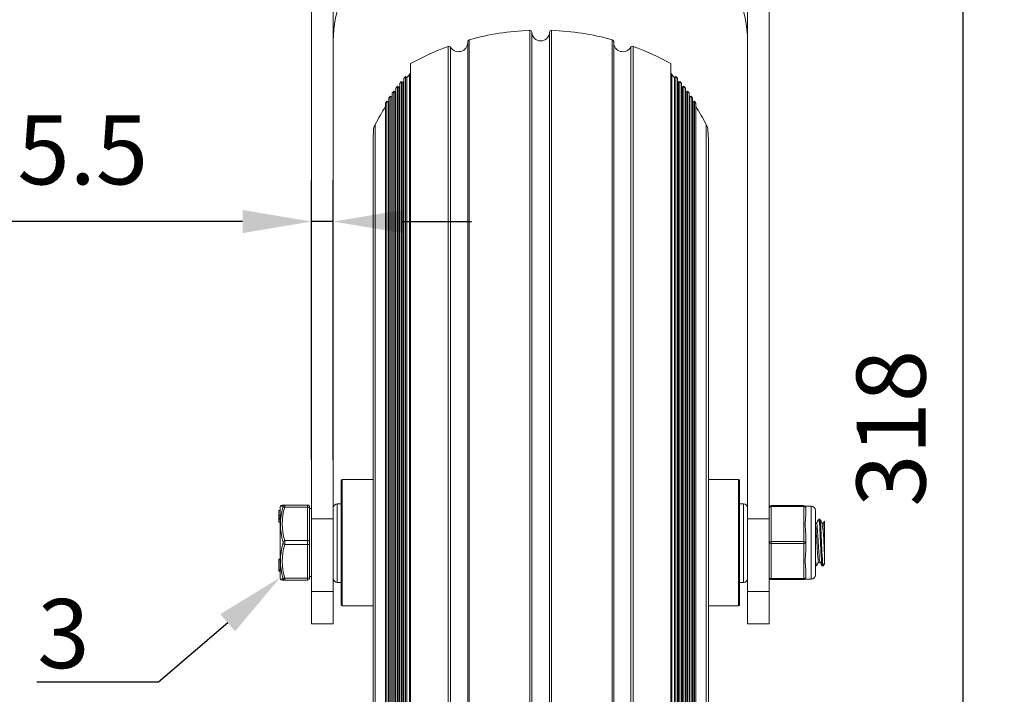
# Model space of a CAD drawing. Units: millimetres. Extents: x 10 to 287, y 10 to 200.
# Drawn here: x 210 to 260, y 80 to 114 of the extents above; entities that cross this region are included whole.
import ezdxf
from ezdxf import colors
from ezdxf.entities.mleader import LeaderData, LeaderLine
from ezdxf.math import Vec2, Vec3

# ---------------------------------------------------------------- set-up
doc = ezdxf.new("R2010")
doc.units = ezdxf.units.MM
doc.header["$LTSCALE"] = 0.75
for name, color, linetype, lineweight in [('FD_Dimensions', 7, 'Continuous', 13), ('Leaders', 7, 'Continuous', 13), ('Visible', 7, 'Continuous', 13), ('Visible Narrow', 7, 'Continuous', 13)]:
    doc.layers.add(name, color=color, linetype=linetype, lineweight=lineweight)
doc.styles.get("Standard").update_dxf_attribs({"font": 'Arial.ttf'})
doc.dimstyles.new('Dim-ISO-25', dxfattribs={"dimtxt": 3.5, "dimasz": 3.5, "dimexe": 2.1, "dimexo": 3, "dimgap": 1.4, "dimtad": 1, "dimdec": 4, "dimdsep": 46, "dimtxsty": 'Standard', "dimcen": 0, "dimadec": 4, "dimazin": 2, "dimtp": 0.1, "dimtm": 0.1, "dimtfac": 1, "dimtdec": 4, "dimtmove": 0, "dimatfit": 3, "dimfxl": 1, "dimarcsym": 0})

# ---------------------------------------------------------------- blocks, each defined once
blk = doc.blocks.new('*D32')
at = {"layer": 'Defpoints', "color": 0, "transparency": 16777216}
for p in [(224.834, 103.775), (224.834, 88.706), (225.934, 88.706)]:
    blk.add_point(p, dxfattribs=at)
at = {"layer": 'FD_Dimensions', "color": 0, "lineweight": -2, "transparency": 16777216}
for p, q in [((224.834, 91.706), (224.834, 105.875)), ((225.934, 91.706), (225.934, 105.875)), ((221.334, 103.775), (208.636, 103.775)), ((225.934, 103.775), (224.834, 103.775)), ((229.434, 103.775), (232.934, 103.775))]:
    blk.add_line(p, q, dxfattribs=at)
at = {"layer": 'FD_Dimensions', "color": 0, "transparency": 16777216}
for points in [[(221.334, 104.358), (221.334, 103.192), (224.834, 103.775)], [(229.434, 104.358), (229.434, 103.192), (225.934, 103.775)]]:
    blk.add_solid(points, dxfattribs=at)
at = {"layer": 'FD_Dimensions', "color": 0, "transparency": 16777216, "insert": (213.235, 106.955), "char_height": 3.5, "attachment_point": 5}
blk.add_mtext('5.5', dxfattribs=at)
blk = doc.blocks.new('*D33')
at = {"layer": 'Defpoints', "color": 0, "transparency": 16777216}
for p in [(244.934, 125.106), (237.003, 61.488), (257.851, 61.488)]:
    blk.add_point(p, dxfattribs=at)
at = {"layer": 'FD_Dimensions', "color": 0, "lineweight": -2, "transparency": 16777216}
for p, q in [((247.934, 125.106), (259.951, 125.106)), ((257.851, 121.606), (257.851, 64.988)), ((240.003, 61.488), (259.951, 61.488))]:
    blk.add_line(p, q, dxfattribs=at)
at = {"layer": 'FD_Dimensions', "color": 0, "transparency": 16777216}
for points in [[(257.268, 121.606), (258.434, 121.606), (257.851, 125.106)], [(257.268, 64.988), (258.434, 64.988), (257.851, 61.488)]]:
    blk.add_solid(points, dxfattribs=at)
at = {"layer": 'FD_Dimensions', "color": 0, "transparency": 16777216, "insert": (254.663, 93.297), "char_height": 3.5, "attachment_point": 5, "rotation": 90}
blk.add_mtext('318', dxfattribs=at)

msp = doc.modelspace()

# ---------------------------------------------------------------- linework, layer by layer
at = {"layer": 'Visible', "extrusion": (0, 1, 0)}
for p, q in [((224.834224, 116.105619), (224.834224, 88.705619)), ((225.934224, 88.705619), (225.934224, 116.105619)), ((246.934224, 88.705619), (246.934224, 116.105619)), ((248.034224, 116.105619), (248.034224, 88.705619)), ((232.750134, 62.062971), (232.750134, 112.890342)), ((240.148484, 112.890342), (240.148484, 62.062971)), ((229.849309, 63.176656), (229.849309, 111.776656)), ((243.049309, 63.176656), (243.049309, 111.776656)), ((229.38886, 110.879459), (229.38886, 64.073854)), ((229.461827, 110.820343), (229.38886, 110.879459)), ((229.461827, 110.820343), (229.461827, 64.132969)), ((229.513152, 111.030546), (229.513152, 63.922767)), ((229.598154, 111.13127), (229.598154, 63.822043)), ((229.669615, 111.070343), (229.598154, 111.13127)), ((229.669615, 111.070343), (229.669615, 63.882969)), ((243.229002, 111.070343), (243.300463, 111.13127)), ((243.229002, 111.070343), (243.229002, 63.882969)), ((243.300463, 63.822043), (243.300463, 111.13127)), ((243.385465, 111.030546), (243.385465, 63.922767)), ((243.43679, 110.820343), (243.509757, 110.879459)), ((243.43679, 110.820343), (243.43679, 64.132969)), ((243.509757, 64.073854), (243.509757, 110.879459)), ((229.000765, 110.375836), (229.000765, 64.577476)), ((229.076523, 110.320343), (229.000765, 110.375836)), ((229.076523, 110.320343), (229.076523, 64.632969)), ((229.113119, 110.526923), (229.113119, 64.42639)), ((229.189926, 110.627648), (229.189926, 64.325665)), ((229.264324, 110.570343), (229.189926, 110.627648)), ((229.264324, 110.570343), (229.264324, 64.382969)), ((229.308078, 110.778734), (229.308078, 64.174578)), ((243.59054, 110.778734), (243.59054, 64.174578)), ((243.634294, 110.570343), (243.708691, 110.627648)), ((243.634294, 110.570343), (243.634294, 64.382969)), ((243.708691, 64.325665), (243.708691, 110.627648)), ((243.785498, 110.526923), (243.785498, 64.42639)), ((243.822094, 110.320343), (243.897852, 110.375836)), ((243.822094, 110.320343), (243.822094, 64.632969)), ((243.897852, 64.577476), (243.897852, 110.375836)), ((228.64975, 109.872214), (228.64975, 65.081099)), ((228.728033, 109.820343), (228.64975, 109.872214)), ((228.728033, 109.820343), (228.728033, 65.132969)), ((228.751384, 110.023301), (228.751384, 64.930012)), ((228.820859, 110.124025), (228.820859, 64.829287)), ((228.897912, 110.070343), (228.820859, 110.124025)), ((228.897912, 110.070343), (228.897912, 64.882969)), ((228.927719, 110.275112), (228.927719, 64.678201)), ((243.970898, 110.275112), (243.970898, 64.678201)), ((244.000705, 110.070343), (244.077758, 110.124025)), ((244.000705, 110.070343), (244.000705, 64.882969)), ((244.077758, 64.829287), (244.077758, 110.124025)), ((244.147233, 110.023301), (244.147233, 64.930012)), ((244.170584, 109.820343), (244.248867, 109.872214)), ((244.170584, 109.820343), (244.170584, 65.132969)), ((244.248867, 65.081099), (244.248867, 109.872214)), ((228.583676, 109.77149), (228.583676, 65.181823)), ((244.314941, 109.77149), (244.314941, 65.181823)), ((227.979026, 108.342579), (227.979026, 108.476656)), ((244.919591, 108.476656), (244.919591, 108.342579)), ((227.949309, 66.71863), (227.949309, 107.990075)), ((244.949309, 66.71863), (244.949309, 107.990075)), ((226.334224, 84.355619), (226.334224, 90.655619)), ((226.384224, 90.705619), (227.949309, 90.705619)), ((246.484224, 90.705619), (244.949309, 90.705619)), ((246.534224, 90.655619), (246.534224, 84.355619)), ((223.245058, 89.326958), (223.257233, 89.350938)), ((223.473403, 89.405619), (223.346374, 89.405619)), ((224.634224, 89.405619), (223.473403, 89.405619)), ((226.134224, 89.466656), (226.334224, 89.466656)), ((246.534224, 89.466656), (246.734224, 89.466656)), ((249.784224, 89.380619), (248.134224, 89.380619)), ((249.850368, 89.355619), (250.159224, 89.355619)), ((223.174224, 88.876425), (223.174224, 89.139016)), ((223.174224, 89.139016), (223.234224, 89.139016)), ((223.174224, 88.876425), (223.234224, 88.876425)), ((223.174224, 88.876425), (223.174224, 88.868006)), ((223.174224, 88.868006), (223.234224, 88.868006)), ((223.174224, 88.868006), (223.174224, 88.859603)), ((223.174224, 88.859603), (223.234224, 88.859603)), ((223.174224, 88.751164), (223.174224, 88.859603)), ((223.234224, 85.72955), (223.234224, 89.281688)), ((224.734224, 89.305619), (224.734224, 89.255619)), ((224.734224, 87.555619), (224.734224, 89.255619)), ((224.734224, 89.230619), (224.834224, 89.230619)), ((249.884224, 88.844679), (249.884224, 89.280619)), ((250.384224, 85.880619), (250.384224, 89.130619)), ((223.174224, 88.751164), (223.174224, 88.692716)), ((223.174224, 88.538702), (223.174224, 88.692716)), ((223.174224, 88.538702), (223.234224, 88.538702)), ((224.834224, 88.705619), (224.834224, 85.034366)), ((224.834224, 88.705619), (225.934224, 88.705619)), ((225.934224, 85.034366), (225.934224, 88.705619)), ((246.934224, 85.034366), (246.934224, 88.705619)), ((248.034224, 88.705619), (246.934224, 88.705619)), ((248.034224, 88.705619), (248.034224, 85.034366)), ((250.431252, 88.489269), (250.384224, 88.489269)), ((250.596899, 88.688969), (250.546549, 88.688969)), ((250.781252, 88.489269), (250.714917, 88.489269)), ((250.834224, 88.585318), (250.834224, 88.077032)), ((249.884224, 87.505619), (249.884224, 87.941559)), ((250.834224, 86.934206), (250.834224, 88.077032)), ((224.734224, 87.555619), (224.734224, 87.455619)), ((224.734224, 85.755619), (224.734224, 87.455619)), ((249.884224, 87.069679), (249.884224, 87.505619)), ((250.834224, 86.934206), (250.834224, 86.425921)), ((223.174224, 86.665518), (223.174224, 86.628539)), ((223.234224, 86.665518), (223.174224, 86.665518)), ((223.174224, 86.628539), (223.174224, 86.102496)), ((250.603531, 86.521969), (250.537196, 86.521969)), ((223.174224, 86.102496), (223.174224, 86.065518)), ((223.234224, 86.065518), (223.174224, 86.065518)), ((249.884224, 85.730619), (249.884224, 86.166559)), ((250.421899, 86.322269), (250.384224, 86.322269)), ((250.771899, 86.322269), (250.721549, 86.322269)), ((223.245058, 85.68428), (223.257233, 85.6603)), ((223.346374, 85.605619), (223.473403, 85.605619)), ((223.473403, 85.605619), (224.634224, 85.605619)), ((224.734224, 85.780619), (224.834224, 85.780619)), ((224.734224, 85.755619), (224.734224, 85.705619)), ((226.134224, 85.486656), (226.334224, 85.486656)), ((246.534224, 85.486656), (246.734224, 85.486656)), ((248.134224, 85.630619), (249.784224, 85.630619)), ((249.850368, 85.655619), (250.159224, 85.655619)), ((224.834224, 83.387744), (224.834224, 85.034366)), ((225.934224, 85.034366), (225.934224, 83.387744)), ((246.934224, 85.034366), (246.934224, 83.387744)), ((248.034224, 83.387744), (248.034224, 85.034366)), ((226.384224, 84.305619), (227.949309, 84.305619)), ((246.484224, 84.305619), (244.949309, 84.305619)), ((224.834224, 83.387744), (225.934224, 83.387744)), ((246.934224, 83.387744), (248.034224, 83.387744))]:
    msp.add_line(p, q, dxfattribs=at)
at = {"layer": 'Visible', "extrusion": (-2.21725e-16, 6.07046e-73, -1)}
msp.add_arc((-236.449309, 99.814892), 13.661765, 74.6097922, 87.6761993, dxfattribs=at)
at = {"layer": 'Visible'}
for centre, radius, start, end in [((235.899413, 113.365494), 0.100009, 1.1672743, 92.3184084), ((236.999204, 113.365494), 0.100009, 87.6815581, 178.8327377), ((230.553014, 107.943981), 2.604045, 171.1973097, 178.985799), ((242.399612, 107.945671), 2.550058, 0.9977161, 8.9508126), ((223.346375, 89.305617), 0.100001, 90.0004407, 153.0506193), ((248.134224, 89.280619), 0.1, 90, 180), ((249.784224, 89.280619), 0.1, 0, 90), ((234.001752, 86.48731), 16.83689, 1.5208255, 6.8092529), ((223.34638, 85.705628), 0.100009, 206.9519193, 269.9968273), ((224.634224, 85.705619), 0.1, 270, 0), ((248.134224, 85.730619), 0.1, 180, 270), ((249.784224, 85.730619), 0.1, 270, 0)]:
    msp.add_arc(centre, radius, start, end, dxfattribs=at)
at = {"layer": 'Visible', "extrusion": (-2.21725e-16, 3.24907e-73, -1)}
msp.add_arc((-236.449309, 113.376656), 0.45, 181.1619004, 358.8380996, dxfattribs=at)
at = {"layer": 'Visible', "extrusion": (-2.21725e-16, 3.42681e-73, -1)}
msp.add_arc((-236.449309, 99.814892), 13.661765, 92.3238007, 105.3902078, dxfattribs=at)
at = {"layer": 'Visible', "extrusion": (-2.21725e-16, 2.99287e-73, -1)}
for centre, radius, start, end in [((-232.284134, 112.847474), 0.466, 180, 328.851668), ((-232.850134, 112.890342), 0.1, 0, 74.6097922), ((-229.649309, 111.352415), 0.2, 180, 221.3273736)]:
    msp.add_arc(centre, radius, start, end, dxfattribs=at)
at = {"layer": 'Visible', "extrusion": (-2.21725e-16, 5.69501e-73, -1)}
msp.add_arc((-240.048484, 112.890342), 0.1, 105.3902078, 180, dxfattribs=at)
at = {"layer": 'Visible', "extrusion": (-2.21725e-16, -3.79103e-72, -1)}
msp.add_arc((-240.614484, 112.847474), 0.466, 211.148332, 0, dxfattribs=at)
at = {"layer": 'Visible', "extrusion": (-2.21725e-16, 4.28802e-73, -1)}
msp.add_arc((-236.449309, 99.814892), 13.661765, 61.1119286, 69.9497335, dxfattribs=at)
at = {"layer": 'Visible', "extrusion": (-2.21725e-16, 2.15081e-72, -1)}
msp.add_arc((-231.799733, 112.554708), 0.1, 69.9497335, 148.851668, dxfattribs=at)
at = {"layer": 'Visible', "extrusion": (-2.21725e-16, -5.07416e-73, -1)}
msp.add_arc((-241.098884, 112.554708), 0.1, 31.148332, 110.0502665, dxfattribs=at)
at = {"layer": 'Visible', "extrusion": (-2.21725e-16, 1.4955e-72, -1)}
msp.add_arc((-236.449309, 99.814892), 13.661765, 110.0502665, 118.8880714, dxfattribs=at)
at = {"layer": 'Visible', "extrusion": (-2.21725e-16, 1.89967e-72, -1)}
msp.add_arc((-243.249309, 111.352415), 0.2, 318.6726264, 0, dxfattribs=at)
at = {"layer": 'Visible', "extrusion": (-2.21725e-16, -2.18095e-72, -1)}
msp.add_arc((-239.533364, 102.66069), 13.056, 38.4467114, 39.0133388, dxfattribs=at)
at = {"layer": 'Visible', "extrusion": (-2.21725e-16, 3.14576e-72, -1)}
msp.add_arc((-239.533364, 102.66069), 12.962091, 39.0133388, 39.372352, dxfattribs=at)
at = {"layer": 'Visible', "extrusion": (-2.21725e-16, -2.43008e-72, -1)}
msp.add_arc((-239.533364, 102.66069), 13.056, 39.8719147, 40.4503078, dxfattribs=at)
at = {"layer": 'Visible', "extrusion": (-2.21725e-16, 1.23497e-72, -1)}
msp.add_arc((-239.533364, 102.66069), 12.962091, 40.4503078, 41.3273736, dxfattribs=at)
at = {"layer": 'Visible', "extrusion": (-2.21725e-16, 4.426e-73, -1)}
msp.add_arc((-233.365253, 102.66069), 12.962091, 138.6726264, 139.5496922, dxfattribs=at)
at = {"layer": 'Visible', "extrusion": (-2.21725e-16, -9.38127e-73, -1)}
msp.add_arc((-233.365253, 102.66069), 13.056, 139.5496922, 140.1280853, dxfattribs=at)
at = {"layer": 'Visible', "extrusion": (-2.21725e-16, 1.59497e-72, -1)}
msp.add_arc((-233.365253, 102.66069), 12.962091, 140.627648, 140.9866612, dxfattribs=at)
at = {"layer": 'Visible', "extrusion": (-2.21725e-16, -4.78356e-72, -1)}
msp.add_arc((-233.365253, 102.66069), 13.056, 140.9866612, 141.5532886, dxfattribs=at)
at = {"layer": 'Visible', "extrusion": (-2.21725e-16, -5.83021e-73, -1)}
msp.add_arc((-239.533364, 102.66069), 13.056, 35.6768094, 36.2228382, dxfattribs=at)
at = {"layer": 'Visible', "extrusion": (-2.21725e-16, 2.87691e-72, -1)}
msp.add_arc((-239.533364, 102.66069), 12.962091, 36.2228382, 36.4956961, dxfattribs=at)
at = {"layer": 'Visible', "extrusion": (-2.21725e-16, 8.43439e-73, -1)}
msp.add_arc((-239.533364, 102.66069), 13.056, 37.0491204, 37.6049989, dxfattribs=at)
at = {"layer": 'Visible', "extrusion": (-2.21725e-16, 7.01139e-73, -1)}
msp.add_arc((-239.533364, 102.66069), 12.962091, 37.6049989, 37.9208141, dxfattribs=at)
at = {"layer": 'Visible', "extrusion": (-2.21725e-16, -1.70983e-73, -1)}
msp.add_arc((-233.365253, 102.66069), 12.962091, 142.0791859, 142.3950011, dxfattribs=at)
at = {"layer": 'Visible', "extrusion": (-2.21725e-16, -2.8222e-72, -1)}
msp.add_arc((-233.365253, 102.66069), 13.056, 142.3950011, 142.9508796, dxfattribs=at)
at = {"layer": 'Visible', "extrusion": (-2.21725e-16, 9.80841e-73, -1)}
msp.add_arc((-233.365253, 102.66069), 12.962091, 143.5043039, 143.7771618, dxfattribs=at)
at = {"layer": 'Visible', "extrusion": (-2.21725e-16, 3.95413e-72, -1)}
msp.add_arc((-233.365253, 102.66069), 13.056, 143.7771618, 144.3231906, dxfattribs=at)
at = {"layer": 'Visible', "extrusion": (-2.21725e-16, 1.5938e-73, -1)}
msp.add_arc((-239.533364, 102.66069), 13.056, 32.99996, 33.5286063, dxfattribs=at)
at = {"layer": 'Visible', "extrusion": (-2.21725e-16, -1.51153e-72, -1)}
msp.add_arc((-239.533364, 102.66069), 12.962091, 33.5286063, 33.7150151, dxfattribs=at)
at = {"layer": 'Visible', "extrusion": (-2.21725e-16, 8.44267e-73, -1)}
msp.add_arc((-239.533364, 102.66069), 13.056, 34.3277066, 34.8646858, dxfattribs=at)
at = {"layer": 'Visible', "extrusion": (-2.21725e-16, -2.89209e-72, -1)}
msp.add_arc((-239.533364, 102.66069), 12.962091, 34.8646858, 35.0945113, dxfattribs=at)
at = {"layer": 'Visible', "extrusion": (-2.21725e-16, -1.93254e-72, -1)}
msp.add_arc((-233.365253, 102.66069), 12.962091, 144.9054887, 145.1353142, dxfattribs=at)
at = {"layer": 'Visible', "extrusion": (-2.21725e-16, -3.63842e-72, -1)}
msp.add_arc((-233.365253, 102.66069), 13.056, 145.1353142, 145.6722934, dxfattribs=at)
at = {"layer": 'Visible', "extrusion": (-2.21725e-16, 2.5524e-72, -1)}
msp.add_arc((-233.365253, 102.66069), 12.962091, 146.2849849, 146.4713937, dxfattribs=at)
at = {"layer": 'Visible', "extrusion": (-2.21725e-16, 4.15952e-73, -1)}
msp.add_arc((-233.365253, 102.66069), 13.056, 146.4713937, 147.00004, dxfattribs=at)
at = {"layer": 'Visible', "extrusion": (-2.21725e-16, -1.27905e-72, -1)}
msp.add_arc((-239.533364, 102.66069), 12.962091, 27.7731085, 32.3551601, dxfattribs=at)
at = {"layer": 'Visible', "extrusion": (-2.21725e-16, 2.49183e-73, -1)}
msp.add_arc((-233.365253, 102.66069), 12.962091, 147.6448399, 152.2268915, dxfattribs=at)
at = {"layer": 'Visible', "extrusion": (-2.21725e-16, 9.47951e-73, -1)}
msp.add_arc((-228.949309, 108.234683), 1, 14.0030628, 27.7731085, dxfattribs=at)
at = {"layer": 'Visible', "extrusion": (-2.21725e-16, 3.71315e-73, -1)}
msp.add_arc((-243.949309, 108.234683), 1, 152.2268915, 165.9969372, dxfattribs=at)
at = {"layer": 'Visible', "extrusion": (-2.21725e-16, -2.27235e-71, -1)}
for centre, start, end in [((-226.384224, 90.655619), 0, 90), ((-226.384224, 84.355619), 270, 0)]:
    msp.add_arc(centre, 0.05, start, end, dxfattribs=at)
at = {"layer": 'Visible', "extrusion": (-2.21725e-16, -1.38343e-56, -1)}
for centre, start, end in [((-246.484224, 90.655619), 90, 180), ((-246.484224, 84.355619), 180, 270)]:
    msp.add_arc(centre, 0.05, start, end, dxfattribs=at)
at = {"layer": 'Visible', "extrusion": (-2.21725e-16, 3.013e-40, -1)}
msp.add_arc((-224.634224, 89.305619), 0.1, 90, 180, dxfattribs=at)
at = {"layer": 'Visible', "extrusion": (-2.21725e-16, -5.48508e-72, -1)}
for centre, start, end in [((-226.134224, 89.266656), 0, 90), ((-246.734224, 89.266656), 90, 180), ((-226.134224, 85.686656), 270, 0), ((-246.734224, 85.686656), 180, 270)]:
    msp.add_arc(centre, 0.2, start, end, dxfattribs=at)
at = {"layer": 'Visible', "extrusion": (-2.21725e-16, -6.4441e-86, -1)}
for centre, start, end in [((-250.159224, 89.130619), 90, 180), ((-250.159224, 85.880619), 180, 270)]:
    msp.add_arc(centre, 0.225, start, end, dxfattribs=at)
at = {"layer": 'Visible', "extrusion": (-2.21725e-16, 9.54547e-57, -1)}
msp.add_arc((-223.334224, 89.281688), 0.1, 0, 26.9170461, dxfattribs=at)
at = {"layer": 'Visible', "extrusion": (-2.21725e-16, 6.86092e-57, -1)}
msp.add_arc((-223.334224, 85.72955), 0.1, 333.0829539, 0, dxfattribs=at)
at = {"layer": 'Visible', "extrusion": (-2.21725e-16, 9.75794e-74, -1)}
msp.add_arc((-236.034224, 79.900159), 1.805454, 85.5889306, 85.5890416, dxfattribs=at)
at = {"layer": 'Visible', "extrusion": (-2.21725e-16, 3.26551e-73, -1)}
msp.add_arc((-236.034224, 79.900159), 1.805454, 88.8947797, 88.8948543, dxfattribs=at)
at = {"layer": 'Visible'}
for points in [[(230.401138, 121.507128), (228.628476, 118.705901), (225.934224, 116.102598), (225.934224, 112.920667)], [(242.46731, 121.507128), (244.239972, 118.705901), (246.934224, 116.102598), (246.934224, 112.920667)], [(250.428531, 88.489269), (250.466382, 88.554518), (250.504207, 88.619782), (250.542017, 88.685055)], [(250.601431, 88.685055), (250.640148, 88.618216), (250.678882, 88.551385), (250.717642, 88.484571)], [(250.778531, 88.489269), (250.797101, 88.521281), (250.815665, 88.553297), (250.834224, 88.585316)], [(250.539917, 86.521969), (250.502066, 86.45672), (250.464241, 86.391455), (250.426431, 86.326183)], [(250.717017, 86.326183), (250.678299, 86.393022), (250.639566, 86.459852), (250.600806, 86.526667)], [(250.834224, 86.425922), (250.814955, 86.392678), (250.795691, 86.359432), (250.776431, 86.326183)]]:
    msp.add_open_spline(points, degree=3, dxfattribs=at)
for points, knots in [([(249.884224, 87.941559), (249.884539, 88.00707), (249.878887, 88.07385), (249.862319, 88.242424), (249.850368, 88.342303), (249.850368, 88.430619), (249.850368, 88.518935), (249.862319, 88.609881), (249.878887, 88.747397), (249.884539, 88.798065), (249.884224, 88.844679)], [-0.2501369745, -0.2501369745, -0.2501369745, -0.2501369745, -0.1529680863, -0.1529680863, 0, 0, 0, 0.1529680863, 0.1529680863, 0.2501369745, 0.2501369745, 0.2501369745, 0.2501369745]), ([(250.537196, 86.5221), (250.535892, 86.52202), (250.534589, 86.522777), (250.533285, 86.524392), (250.516526, 86.545152), (250.499767, 86.70724), (250.483008, 86.951819), (250.466297, 87.195701), (250.449585, 87.516428), (250.432874, 87.79817), (250.416657, 88.071574), (250.400441, 88.302684), (250.384224, 88.413339)], [15.707963268, 15.707963268, 15.707963268, 15.707963268, 15.778169319, 15.778169319, 15.778169319, 16.680742578, 16.680742578, 16.680742578, 17.580742116, 17.580742116, 17.580742116, 18.454108165, 18.454108165, 18.454108165, 18.454108165]), ([(250.600806, 86.528028), (250.595013, 86.537586), (250.589221, 86.562639), (250.583429, 86.603384), (250.566714, 86.720959), (250.55, 86.966725), (250.533285, 87.25189), (250.516526, 87.537814), (250.499767, 87.857298), (250.483008, 88.094373), (250.466297, 88.330771), (250.449585, 88.48026), (250.432874, 88.488852), (250.432333, 88.48913), (250.431793, 88.48926), (250.431252, 88.489244)], [15.805736779, 15.805736779, 15.805736779, 15.805736779, 16.117684853, 16.117684853, 16.117684853, 17.017863782, 17.017863782, 17.017863782, 17.920437041, 17.920437041, 17.920437041, 18.820436579, 18.820436579, 18.820436579, 18.849555922, 18.849555922, 18.849555922, 18.849555922]), ([(250.542017, 88.683851), (250.546954, 88.692815), (250.55189, 88.688123), (250.556827, 88.668883), (250.572815, 88.606572), (250.588802, 88.392842), (250.60479, 88.098994), (250.620728, 87.806054), (250.636666, 87.438654), (250.652605, 87.118682), (250.668705, 86.795455), (250.684805, 86.526469), (250.700906, 86.4026), (250.707787, 86.34966), (250.714668, 86.323613), (250.721549, 86.323871)], [-7.315487856, -7.315487856, -7.315487856, -7.315487856, -7.049622844, -7.049622844, -7.049622844, -6.188597065, -6.188597065, -6.188597065, -5.330227032, -5.330227032, -5.330227032, -4.46312729, -4.46312729, -4.46312729, -4.092541749, -4.092541749, -4.092541749, -4.092541749]), ([(250.776431, 86.326892), (250.763761, 86.30636), (250.751091, 86.377427), (250.738421, 86.529623), (250.722456, 86.721398), (250.706492, 87.03861), (250.690527, 87.375708), (250.674563, 87.712772), (250.6586, 88.063792), (250.642637, 88.311985), (250.627391, 88.549027), (250.612145, 88.688296), (250.596899, 88.688923)], [1.037501639, 1.037501639, 1.037501639, 1.037501639, 1.71984899, 1.71984899, 1.71984899, 2.579647038, 2.579647038, 2.579647038, 3.439361474, 3.439361474, 3.439361474, 4.260447747, 4.260447747, 4.260447747, 4.260447747]), ([(250.834224, 88.077032), (250.817501, 88.317399), (250.800778, 88.473173), (250.784055, 88.488024), (250.78312, 88.488854), (250.782186, 88.489243), (250.781252, 88.489199)], [11.6154215191, 11.6154215191, 11.6154215191, 11.6154215191, 12.5160586508, 12.5160586508, 12.5160586508, 12.5663706144, 12.5663706144, 12.5663706144, 12.5663706144]), ([(249.884224, 86.166559), (249.884539, 86.213173), (249.878887, 86.26384), (249.862319, 86.401356), (249.850368, 86.492303), (249.850368, 86.580619), (249.850368, 86.668935), (249.862319, 86.768813), (249.878887, 86.937387), (249.884539, 87.004168), (249.884224, 87.069679)], [-0.2501369745, -0.2501369745, -0.2501369745, -0.2501369745, -0.1529680863, -0.1529680863, 0, 0, 0, 0.1529680863, 0.1529680863, 0.2501369745, 0.2501369745, 0.2501369745, 0.2501369745]), ([(250.426431, 86.327836), (250.418538, 86.314191), (250.410645, 86.334982), (250.402752, 86.391486), (250.396576, 86.4357), (250.3904, 86.501481), (250.384224, 86.583851)], [7.3206869467, 7.3206869467, 7.3206869467, 7.3206869467, 7.745761156, 7.745761156, 7.745761156, 8.0783811092, 8.0783811092, 8.0783811092, 8.0783811092])]:
    msp.add_open_spline(points, degree=3, knots=knots, dxfattribs=at)
at = {"layer": 'Visible Narrow', "extrusion": (0, 1, 0)}
for p, q in [((236.899216, 113.367523), (236.899216, 61.585781)), ((237.00325, 113.465421), (237.00325, 113.465413)), ((237.00325, 113.465413), (237.00325, 61.487891)), ((232.823594, 112.986756), (232.823594, 61.966557)), ((240.075023, 61.966557), (240.075023, 112.986756)), ((231.765449, 62.304666), (231.765449, 112.648647)), ((231.885316, 112.606433), (231.885316, 62.34688)), ((241.013301, 62.34688), (241.013301, 112.606433)), ((241.133168, 112.648647), (241.133168, 62.304666)), ((229.799498, 63.732969), (229.799498, 111.220343)), ((243.099119, 63.732969), (243.099119, 111.220343)), ((228.064509, 66.252659), (228.064509, 108.700654)), ((244.834108, 66.252659), (244.834108, 108.700654)), ((226.384224, 90.705619), (226.384224, 84.305619)), ((246.484224, 84.305619), (246.484224, 90.705619)), ((224.634224, 89.305619), (224.634224, 89.405619)), ((226.134224, 89.466656), (226.134224, 85.486656)), ((246.734224, 85.486656), (246.734224, 89.466656)), ((248.134224, 89.330619), (248.134224, 89.380619)), ((249.784224, 89.380619), (249.784224, 89.330619)), ((250.159224, 85.655619), (250.159224, 89.355619)), ((223.245058, 89.326958), (223.245058, 85.68428)), ((223.473403, 89.305619), (224.634224, 89.305619)), ((224.634224, 89.305619), (224.634224, 87.605619)), ((248.134224, 87.555619), (248.134224, 89.330619)), ((248.134224, 89.330619), (249.784224, 89.330619)), ((249.784224, 89.330619), (249.784224, 87.555619)), ((223.174224, 88.751164), (223.234224, 88.751164)), ((223.174224, 88.692716), (223.234224, 88.692716)), ((224.634224, 87.605619), (223.473403, 87.605619)), ((223.473403, 87.405619), (224.634224, 87.405619)), ((224.634224, 87.405619), (224.634224, 87.605619)), ((224.634224, 87.405619), (224.634224, 85.705619)), ((235.895367, 87.476682), (235.895367, 61.487891)), ((248.134224, 87.455619), (248.134224, 87.555619)), ((249.784224, 87.555619), (248.134224, 87.555619)), ((248.134224, 85.680619), (248.134224, 87.455619)), ((248.134224, 87.455619), (249.784224, 87.455619)), ((249.784224, 87.555619), (249.784224, 87.455619)), ((249.784224, 87.455619), (249.784224, 85.680619)), ((223.234224, 86.628539), (223.174224, 86.628539)), ((223.234224, 86.102496), (223.174224, 86.102496)), ((224.634224, 85.705619), (223.473403, 85.705619)), ((224.634224, 85.605619), (224.634224, 85.705619)), ((248.134224, 85.630619), (248.134224, 85.680619)), ((249.784224, 85.680619), (248.134224, 85.680619)), ((249.784224, 85.680619), (249.784224, 85.630619)), ((224.834224, 85.034366), (225.934224, 85.034366)), ((248.034224, 85.034366), (246.934224, 85.034366))]:
    msp.add_line(p, q, dxfattribs=at)
at = {"layer": 'Visible Narrow'}
for centre, radius, start, end in [((236.999195, 113.365495), 0.1, 87.6761899, 178.8380886), ((226.303617, 88.425848), 3.045497, 163.4341307, 196.5787404), ((226.258288, 88.45561), 2.910683, 163.0266542, 196.9730288), ((226.303578, 86.58537), 3.04546, 163.4207028, 196.5657218), ((226.258288, 86.55561), 2.910683, 163.0266542, 196.9730288), ((223.194786, 87.504472), 0.195933, 345.2275117, 0.3352172), ((223.194907, 87.506788), 0.195812, 359.6579871, 14.7751379), ((222.709334, 87.505625), 0.770603, 352.5431608, 7.4559441), ((223.805616, 74.512146), 11.161684, 92.1635605, 92.8162526)]:
    msp.add_arc(centre, radius, start, end, dxfattribs=at)
at = {"layer": 'Visible Narrow', "extrusion": (-2.21725e-16, 1.26773e-37, -1)}
msp.add_arc((-223.805207, 100.489339), 11.151923, 272.1633554, 272.8166188, dxfattribs=at)
at = {"layer": 'Visible Narrow', "extrusion": (-2.21725e-16, 1.43493e-42, -1)}
for centre, start_param, end_param in [((223.473403, 89.305619), -1.162056495, 0), ((223.473403, 85.705619), 3.141592654, 4.303649148)]:
    msp.add_ellipse(centre, major_axis=(0, 0.1), ratio=0.971710016, start_param=start_param, end_param=end_param, dxfattribs=at)
at = {"layer": 'Visible Narrow'}
for centre, major_axis, ratio, start_param, end_param in [((223.473403, 89.255619), (-0.09628, 0.027021), 0.485855008, -1.435275188, -0.273218694), ((224.634224, 87.455619), (0.1, 0), 0.5, 4.71238898, 6.283185307), ((248.134224, 87.505619), (-0.1, 0), 0.5, -1.570796327, 0), ((248.134224, 87.505619), (0.1, 0), 0.5, 3.141592654, 4.71238898), ((249.784224, 87.505619), (0.1, 0), 0.5, 0, 1.570796327), ((249.784224, 87.505619), (-0.1, 0), 0.5, 1.570796327, 3.141592654), ((223.473403, 85.755619), (0.09628, 0.027021), 0.485855008, 3.414811347, 4.576867842), ((224.634224, 85.755619), (0.1, 0), 0.5, 4.71238898, 6.283185307)]:
    msp.add_ellipse(centre, major_axis=major_axis, ratio=ratio, start_param=start_param, end_param=end_param, dxfattribs=at)
at = {"layer": 'Visible Narrow', "extrusion": (-2.21725e-16, -1.9215e-41, -1)}
msp.add_ellipse((224.634224, 89.255619), major_axis=(-0.1, 0), ratio=0.5, start_param=1.570796327, end_param=3.141592654, dxfattribs=at)
at = {"layer": 'Visible Narrow', "extrusion": (-2.21725e-16, 1.31133e-41, -1)}
msp.add_ellipse((248.134224, 89.280619), major_axis=(-0.1, 0), ratio=0.5, start_param=0, end_param=1.570796327, dxfattribs=at)
at = {"layer": 'Visible Narrow', "extrusion": (-2.21725e-16, 2.0094e-41, -1)}
msp.add_ellipse((249.784224, 89.280619), major_axis=(-0.1, 0), ratio=0.5, start_param=1.570796327, end_param=3.141592654, dxfattribs=at)
at = {"layer": 'Visible Narrow', "extrusion": (-2.21725e-16, -3.77977e-29, -1)}
msp.add_ellipse((223.473403, 87.555619), major_axis=(0.09628, 0.027021), ratio=0.485855008, start_param=3.685853624, end_param=4.847910119, dxfattribs=at)
at = {"layer": 'Visible Narrow', "extrusion": (-2.21725e-16, -2.01477e-29, -1)}
msp.add_ellipse((223.473403, 87.455619), major_axis=(-0.09628, 0.027021), ratio=0.485855008, start_param=4.576867842, end_param=5.738924337, dxfattribs=at)
at = {"layer": 'Visible Narrow', "extrusion": (-2.21725e-16, -9.4099e-42, -1)}
msp.add_ellipse((224.634224, 87.555619), major_axis=(-0.1, 0), ratio=0.5, start_param=1.570796327, end_param=3.141592654, dxfattribs=at)
at = {"layer": 'Visible Narrow', "extrusion": (-2.21725e-16, -1.29115e-41, -1)}
msp.add_ellipse((248.134224, 85.730619), major_axis=(0.1, 0), ratio=0.5, start_param=1.570796327, end_param=3.141592654, dxfattribs=at)
at = {"layer": 'Visible Narrow', "extrusion": (-2.21725e-16, -1.09482e-41, -1)}
msp.add_ellipse((249.784224, 85.730619), major_axis=(0.1, 0), ratio=0.5, start_param=0, end_param=1.570796327, dxfattribs=at)
at = {"layer": 'Visible Narrow'}
for points, knots in [([(235.895368, 113.465421), (235.895367, 113.465421), (235.895367, 113.464028), (235.895367, 113.456597), (235.895367, 113.448075), (235.895367, 113.422937), (235.895367, 113.406151), (235.895367, 113.35185), (235.895367, 113.307937), (235.895367, 113.166433), (235.895367, 113.052416), (235.895367, 112.691499), (235.895367, 112.405775), (235.895367, 111.863092), (235.895367, 111.648214), (235.895367, 111.298306), (235.895367, 111.177165), (235.895367, 110.924895), (235.895367, 110.793868), (235.895367, 110.440672), (235.895367, 110.210979), (235.895367, 109.582757), (235.895367, 109.165577), (235.895367, 108.101649), (235.895367, 107.428644), (235.895367, 106.507346), (235.895367, 106.301524), (235.895367, 105.883025), (235.895367, 105.670417), (235.895367, 105.022524), (235.895367, 104.574893), (235.895367, 103.373612), (235.895367, 102.597424), (235.895367, 100.783632), (235.895367, 99.729185), (235.895367, 98.372039), (235.895367, 98.098474), (235.895367, 97.547974), (235.895367, 97.271107), (235.895367, 96.435769), (235.895367, 95.869486), (235.895367, 94.377472), (235.895367, 93.439896), (235.895367, 91.307061), (235.895367, 90.105868), (235.895367, 88.605158), (235.895367, 88.304844), (235.895367, 87.828656), (235.895367, 87.652598), (235.895367, 87.476682)], [-0.404113794, -0.404113794, -0.404113794, -0.404113794, -0.4017973586, -0.4017973586, -0.3979233257, -0.3979233257, -0.3939641049, -0.3939641049, -0.3876293517, -0.3876293517, -0.3774937465, -0.3774937465, -0.3616102023, -0.3616102023, -0.3526699581, -0.3526699581, -0.348199836, -0.348199836, -0.3437297139, -0.3437297139, -0.3365775186, -0.3365775186, -0.325134006, -0.325134006, -0.3092432087, -0.3092432087, -0.3047752489, -0.3047752489, -0.3003072891, -0.3003072891, -0.2913713695, -0.2913713695, -0.2770738981, -0.2770738981, -0.2592078361, -0.2592078361, -0.2547372839, -0.2547372839, -0.2502667317, -0.2502667317, -0.2413256273, -0.2413256273, -0.2270198603, -0.2270198603, -0.2091539823, -0.2091539823, -0.2046833949, -0.2046833949, -0.2020578833, -0.2020578833, -0.2020578833, -0.2020578833]), ([(235.999401, 61.585781), (235.999401, 61.585781), (235.999401, 61.58828), (235.999401, 61.593293), (235.999401, 61.602664), (235.999401, 61.620819), (235.999401, 61.647831), (235.999401, 61.730702), (235.999401, 61.897264), (235.999401, 62.14607), (235.999401, 62.217079), (235.999401, 62.294773), (235.9994, 62.379017), (235.9994, 62.531149), (235.9994, 62.704663), (235.999401, 62.898751), (235.999401, 63.083921), (235.999401, 63.287779), (235.999401, 63.509337), (235.999401, 63.513298), (235.999401, 63.517265), (235.999401, 63.521237), (235.999401, 63.634319), (235.999401, 63.75233), (235.999401, 63.875238), (235.999401, 63.998146), (235.999401, 64.125944), (235.9994, 64.258558), (235.9994, 64.522361), (235.9994, 64.805317), (235.9994, 65.106459), (235.9994, 65.410259), (235.9994, 65.732561), (235.9994, 66.072345), (235.9994, 66.584295), (235.999401, 67.135814), (235.999401, 67.721843), (235.999401, 67.756011), (235.999401, 67.790296), (235.999401, 67.824698), (235.999401, 68.214974), (235.999401, 68.620195), (235.999401, 69.038728), (235.999401, 69.247994), (235.999401, 69.461222), (235.999401, 69.678334), (235.999401, 69.817529), (235.999401, 69.958312), (235.999401, 70.100638), (235.999401, 70.180307), (235.999401, 70.26046), (235.999401, 70.341088), (235.999401, 71.118107), (235.999399, 71.93953), (235.9994, 72.796843), (235.9994, 72.930112), (235.9994, 73.064246), (235.9994, 73.199212), (235.999401, 74.00253), (235.999401, 74.835195), (235.999401, 75.689149), (235.999401, 75.96513), (235.999401, 76.24333), (235.999401, 76.523473), (235.999401, 76.785101), (235.999401, 77.048422), (235.999401, 77.313212), (235.999401, 77.587373), (235.999401, 77.863914), (235.999401, 78.142752), (235.999401, 78.421591), (235.9994, 78.702684), (235.9994, 78.985801), (235.9994, 79.4971), (235.9994, 80.01504), (235.9994, 80.538085), (235.999399, 81.172432), (235.999399, 81.814292), (235.9994, 82.460912), (235.9994, 83.405613), (235.9994, 84.360356), (235.999401, 85.316144), (235.999401, 85.773746), (235.999401, 86.231586), (235.999401, 86.688739), (235.999401, 86.828371), (235.999401, 86.967939), (235.999401, 87.107417), (235.999401, 87.405482), (235.999401, 87.703982), (235.999401, 88.002854), (235.999401, 88.301725), (235.999401, 88.600908), (235.9994, 88.900141), (235.9994, 89.987376), (235.9994, 91.075316), (235.9994, 92.150765), (235.9994, 92.258174), (235.999401, 92.365458), (235.999401, 92.472604), (235.999401, 93.417442), (235.999401, 94.351477), (235.999401, 95.266185), (235.999401, 95.337791), (235.999401, 95.409278), (235.999401, 95.480644), (235.999401, 95.979053), (235.999401, 96.471516), (235.999401, 96.95682), (235.999401, 97.234217), (235.999401, 97.51004), (235.999401, 97.784254), (235.999401, 98.058468), (235.999401, 98.331002), (235.999401, 98.601605), (235.999401, 98.618896), (235.999401, 98.63618), (235.999401, 98.653455), (235.999401, 99.716619), (235.999401, 100.749555), (235.999401, 101.737242), (235.999401, 101.946774), (235.999401, 102.154266), (235.9994, 102.359599), (235.9994, 102.94143), (235.9994, 103.505876), (235.999401, 104.050218), (235.999401, 104.510496), (235.999401, 104.956429), (235.999401, 105.386738), (235.999401, 105.473701), (235.999401, 105.560118), (235.999401, 105.645989), (235.999401, 105.772566), (235.999401, 105.897956), (235.999401, 106.022157), (235.999401, 106.230619), (235.999401, 106.435668), (235.999401, 106.637095), (235.999401, 107.353506), (235.999401, 108.023978), (235.999401, 108.64016), (235.999401, 108.893327), (235.999401, 109.137337), (235.999401, 109.371756), (235.999401, 109.548208), (235.999401, 109.719233), (235.999401, 109.88464), (235.999401, 110.125353), (235.999401, 110.354183), (235.999401, 110.57071), (235.999401, 110.706047), (235.999401, 110.83658), (235.999401, 110.962235), (235.999401, 111.016538), (235.999401, 111.069911), (235.999401, 111.122394), (235.999401, 111.19136), (235.999401, 111.258791), (235.999401, 111.324777), (235.999401, 111.557164), (235.999401, 111.771246), (235.999401, 111.965971), (235.9994, 112.118204), (235.9994, 112.258572), (235.9994, 112.386739), (235.9994, 112.549831), (235.9994, 112.693162), (235.9994, 112.816059), (235.9994, 112.956113), (235.999401, 113.069685), (235.999401, 113.156428), (235.999401, 113.19114), (235.999401, 113.22156), (235.999401, 113.247693), (235.999401, 113.262375), (235.999401, 113.275704), (235.999401, 113.287679), (235.999401, 113.308485), (235.999401, 113.325208), (235.999401, 113.337865), (235.999401, 113.35025), (235.999401, 113.35874), (235.999401, 113.363373), (235.999401, 113.366143), (235.999401, 113.367531), (235.999401, 113.367531)], [0, 0, 0, 0, 0.0031147476, 0.0031147476, 0.0031147476, 0.0089379358, 0.0089379358, 0.0089379358, 0.0268030367, 0.0268030367, 0.0268030367, 0.0319017303, 0.0319017303, 0.0319017303, 0.0411092227, 0.0411092227, 0.0411092227, 0.0498935945, 0.0498935945, 0.0498935945, 0.0500506371, 0.0500506371, 0.0500506371, 0.0545213434, 0.0545213434, 0.0545213434, 0.0589920616, 0.0589920616, 0.0589920616, 0.0678854587, 0.0678854587, 0.0678854587, 0.076857385, 0.076857385, 0.076857385, 0.0903752889, 0.0903752889, 0.0903752889, 0.0911634444, 0.0911634444, 0.0911634444, 0.100104765, 0.100104765, 0.100104765, 0.1045754165, 0.1045754165, 0.1045754165, 0.107441651, 0.107441651, 0.107441651, 0.1090460726, 0.1090460726, 0.1090460726, 0.1245080131, 0.1245080131, 0.1245080131, 0.1269115718, 0.1269115718, 0.1269115718, 0.1412175479, 0.1412175479, 0.1412175479, 0.1458409657, 0.1458409657, 0.1458409657, 0.1501588083, 0.1501588083, 0.1501588083, 0.1546294507, 0.1546294507, 0.1546294507, 0.1591000985, 0.1591000985, 0.1591000985, 0.1671739183, 0.1671739183, 0.1671739183, 0.1769658176, 0.1769658176, 0.1769658176, 0.1912716185, 0.1912716185, 0.1912716185, 0.1981208023, 0.1981208023, 0.1981208023, 0.2002128106, 0.2002128106, 0.2002128106, 0.2046834212, 0.2046834212, 0.2046834212, 0.2091540274, 0.2091540274, 0.2091540274, 0.2253975553, 0.2253975553, 0.2253975553, 0.2270198564, 0.2270198564, 0.2270198564, 0.2413256282, 0.2413256282, 0.2413256282, 0.2424455259, 0.2424455259, 0.2424455259, 0.2502667158, 0.2502667158, 0.2502667158, 0.2547372738, 0.2547372738, 0.2547372738, 0.2592078358, 0.2592078358, 0.2592078358, 0.2594934965, 0.2594934965, 0.2594934965, 0.2770738984, 0.2770738984, 0.2770738984, 0.2808034598, 0.2808034598, 0.2808034598, 0.2913715089, 0.2913715089, 0.2913715089, 0.3003075211, 0.3003075211, 0.3003075211, 0.3021134231, 0.3021134231, 0.3021134231, 0.3047753706, 0.3047753706, 0.3047753706, 0.3092432476, 0.3092432476, 0.3092432476, 0.3251339842, 0.3251339842, 0.3251339842, 0.3316629127, 0.3316629127, 0.3316629127, 0.336577388, 0.336577388, 0.336577388, 0.3437293111, 0.3437293111, 0.3437293111, 0.3481994967, 0.3481994967, 0.3481994967, 0.3501313437, 0.3501313437, 0.3501313437, 0.3526699482, 0.3526699482, 0.3526699482, 0.3616103143, 0.3616103143, 0.3616103143, 0.3685997747, 0.3685997747, 0.3685997747, 0.3774937805, 0.3774937805, 0.3774937805, 0.387629352, 0.387629352, 0.387629352, 0.3916853134, 0.3916853134, 0.3916853134, 0.3939640721, 0.3939640721, 0.3939640721, 0.3979231792, 0.3979231792, 0.3979231792, 0.4017972144, 0.4017972144, 0.4017972144, 0.4041137906, 0.4041137906, 0.4041137906, 0.4041137906]), ([(223.384237, 89.345364), (223.385637, 89.345311), (223.386849, 89.34475), (223.387824, 89.343661), (223.388771, 89.342605), (223.389495, 89.341055), (223.389981, 89.339042), (223.390284, 89.337784), (223.390498, 89.336334), (223.390617, 89.334701), (223.390692, 89.33368), (223.390729, 89.332588), (223.390729, 89.331429), (223.390729, 89.33027), (223.390692, 89.329044), (223.390618, 89.327758), (223.390499, 89.325699), (223.390286, 89.323486), (223.389982, 89.321139), (223.389539, 89.31771), (223.388896, 89.31395), (223.388067, 89.309937), (223.387761, 89.308457), (223.38743, 89.306943), (223.387075, 89.3054), (223.386251, 89.301821), (223.385298, 89.298085), (223.384237, 89.29426)], [-0.0005256830587, -0.0005256830587, -0.0005256830587, -0.0005256830587, -0.000436721557, -0.000436721557, -0.000436721557, -0.0003504553861, -0.0003504553861, -0.0003504553861, -0.0002965388583, -0.0002965388583, -0.0002965388583, -0.0002628412701, -0.0002628412701, -0.0002628412701, -0.0002291437609, -0.0002291437609, -0.0002291437609, -0.0001752276862, -0.0001752276862, -0.0001752276862, -0.0000964504954, -0.0000964504954, -0.0000964504954, -0.0000673952639, -0.0000673952639, -0.0000673952639, 0, 0, 0, 0]), ([(223.473403, 89.305619), (223.474922, 89.316441), (223.476218, 89.326886), (223.478063, 89.344488), (223.478705, 89.351893), (223.479452, 89.363252), (223.479665, 89.367598), (223.479858, 89.37416), (223.479895, 89.376561), (223.479895, 89.381097), (223.479858, 89.383231), (223.479664, 89.388411), (223.47945, 89.391234), (223.478661, 89.397577), (223.477937, 89.400557), (223.476015, 89.404612), (223.474804, 89.405619), (223.473403, 89.405619)], [0, 0, 0, 0, 0.0000964501025, 0.0000964501025, 0.0001752276862, 0.0001752276862, 0.0002291438974, 0.0002291438974, 0.0002628415293, 0.0002628415293, 0.0002965391613, 0.0002965391613, 0.0003504553724, 0.0003504553724, 0.0004367213103, 0.0004367213103, 0.0005256830587, 0.0005256830587, 0.0005256830587, 0.0005256830587]), ([(223.384237, 85.716978), (223.385637, 85.711928), (223.386849, 85.707038), (223.387824, 85.702457), (223.388771, 85.698014), (223.389495, 85.693869), (223.389981, 85.690113), (223.390284, 85.687765), (223.390498, 85.685547), (223.390617, 85.683487), (223.390692, 85.682199), (223.390729, 85.680973), (223.390729, 85.679814), (223.390729, 85.678655), (223.390692, 85.677563), (223.390618, 85.676543), (223.390499, 85.67491), (223.390286, 85.673462), (223.389982, 85.672203), (223.389539, 85.670364), (223.388896, 85.668907), (223.388067, 85.667864), (223.387761, 85.667479), (223.38743, 85.66715), (223.387075, 85.666877), (223.386251, 85.666244), (223.385298, 85.665914), (223.384237, 85.665874)], [-0.0005256830587, -0.0005256830587, -0.0005256830587, -0.0005256830587, -0.000436721557, -0.000436721557, -0.000436721557, -0.0003504553861, -0.0003504553861, -0.0003504553861, -0.0002965388583, -0.0002965388583, -0.0002965388583, -0.0002628412701, -0.0002628412701, -0.0002628412701, -0.0002291437609, -0.0002291437609, -0.0002291437609, -0.0001752276862, -0.0001752276862, -0.0001752276862, -0.0000964504954, -0.0000964504954, -0.0000964504954, -0.0000673952639, -0.0000673952639, -0.0000673952639, 0, 0, 0, 0]), ([(223.473403, 85.605619), (223.474922, 85.605619), (223.476218, 85.606804), (223.478063, 85.611209), (223.478705, 85.614012), (223.479452, 85.62002), (223.479665, 85.622838), (223.479858, 85.628016), (223.479895, 85.630151), (223.479895, 85.634687), (223.479858, 85.63709), (223.479664, 85.643656), (223.47945, 85.648013), (223.478661, 85.660015), (223.477937, 85.66818), (223.476015, 85.685979), (223.474804, 85.695637), (223.473403, 85.705619)], [0, 0, 0, 0, 0.0000964501025, 0.0000964501025, 0.0001752276862, 0.0001752276862, 0.0002291438974, 0.0002291438974, 0.0002628415293, 0.0002628415293, 0.0002965391613, 0.0002965391613, 0.0003504553724, 0.0003504553724, 0.0004367213103, 0.0004367213103, 0.0005256830587, 0.0005256830587, 0.0005256830587, 0.0005256830587])]:
    msp.add_open_spline(points, degree=3, knots=knots, dxfattribs=at)

# ---------------------------------------------------------------- dimensions: what is measured, and where the dimension line sits
at = {"layer": 'FD_Dimensions'}
dim = msp.add_linear_dim(base=(257.851044, 61.487891), p1=(244.934224, 125.105619), p2=(237.00325, 61.487891), angle=90, dimstyle='Dim-ISO-25', override={"dimdec": 0, "dimlfac": 5, "dimtdec": 0}, dxfattribs=at)
dim.commit()
dim.dimension.update_dxf_attribs({"geometry": '*D33', "text_midpoint": (257.851044, 93.296755), "dimtype": 160})
dim = msp.add_linear_dim(base=(224.834224, 103.774969), p1=(225.934224, 88.705619), p2=(224.834224, 88.705619), dimstyle='Dim-ISO-25', override={"dimlfac": 5, "dimclrd": 0, "dimclre": 0}, dxfattribs=at)
dim.commit()
dim.dimension.update_dxf_attribs({"geometry": '*D32', "text_midpoint": (213.235043, 106.954813)})

# ---------------------------------------------------------------- leaders
at = {"layer": 'Leaders'}
ml = msp.add_multileader_mtext('Standard', dxfattribs=at)
ml.set_content('3', color=256)
ml.set_leader_properties()
ml.build(insert=Vec2(0, 0))
ml.multileader.update_dxf_attribs({"text_left_attachment_type": 5, "text_right_attachment_type": 5, "dogleg_length": 3.5, "arrow_head_size": 3.5})
ctx = ml.context
ctx.base_point, ctx.char_height, ctx.arrow_head_size, ctx.landing_gap_size, ctx.plane_origin = Vec3(211.289105, 80.431052), 3.5, 3.5, 0, Vec3(223.234224, 85.72955)
ctx.left_attachment, ctx.right_attachment, ctx.text_align_type = 5, 5, 2
notes = []
notes.append((ctx, [(0, (1, 1, 0), (217.081056, 80.431052), (-1, 0), 3.5, [(0, [(223.234224, 85.72955)], 0, [])])]))
ctx.mtext.insert, ctx.mtext.alignment, ctx.mtext.flow_direction = Vec3(213.581056, 84.645377), 3, 5
for ctx, leaders in notes:
    for number, flags, end, landing, length, lines in leaders:
        leader = LeaderData()
        leader.index, (leader.has_last_leader_line, leader.has_dogleg_vector, leader.attachment_direction) = number, flags
        leader.last_leader_point, leader.dogleg_vector, leader.dogleg_length = Vec3(end), Vec3(landing), length
        for number, points, colour, breaks in lines:
            line = LeaderLine()
            line.index, line.vertices, line.color, line.breaks = number, Vec3.list(points), colors.encode_raw_color(colour), breaks
            leader.lines.append(line)
        ctx.leaders.append(leader)

doc.saveas('drawing.dxf')
